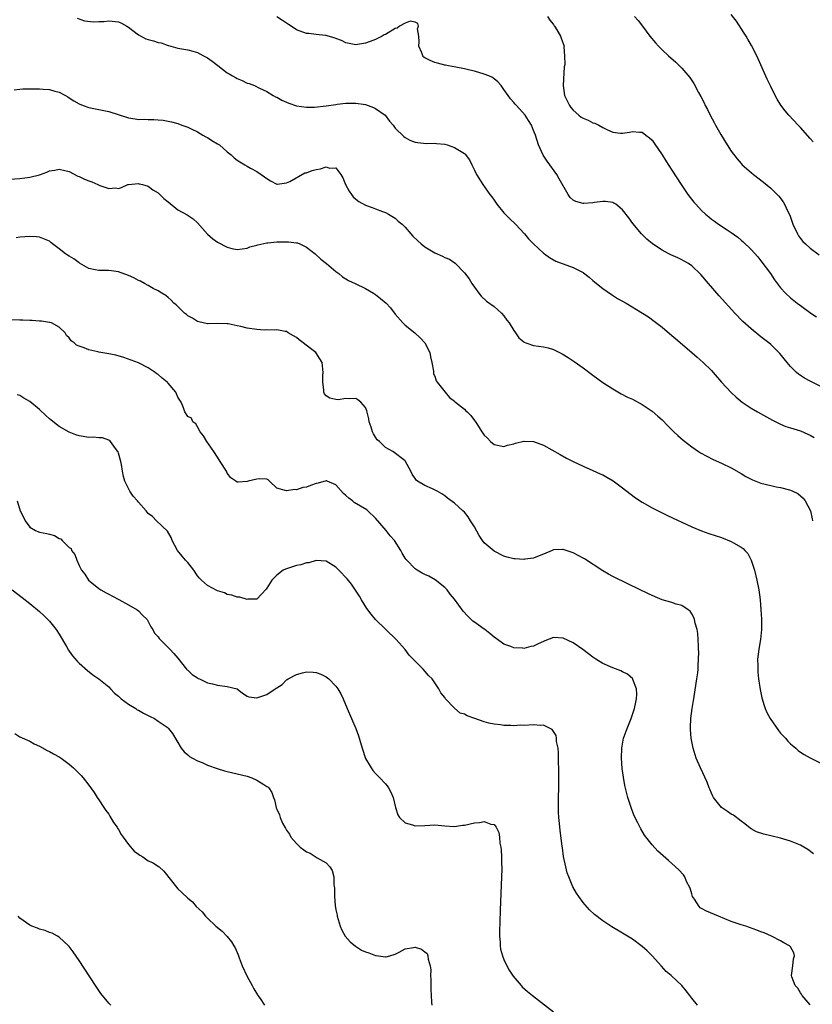
# Model space of a CAD drawing. Units: inches. Extents: x 2592000 to 2595000, y 1515000 to 1518000.
# Drawn here: x 2592339 to 2592499, y 1517049 to 1517248 of the extents above; entities that cross this region are included whole.
import ezdxf

# ---------------------------------------------------------------- set-up
doc = ezdxf.new("R2010")
doc.units = ezdxf.units.IN
doc.header["$MEASUREMENT"] = 0
doc.layers.add('LD25921515_10ft', color=254, linetype='Continuous')

msp = doc.modelspace()

# ---------------------------------------------------------------- linework, layer by layer
at = {"layer": 'LD25921515_10ft'}
for points, elevation in [([(2592501, 1517174.25), (2592499.4, 1517175), (2592499, 1517175.2), (2592497.84, 1517175.84), (2592496.64, 1517176.64), (2592496.21, 1517177), (2592495, 1517178.21), (2592494.3, 1517179), (2592492.82, 1517180.82), (2592491, 1517182.64), (2592490.58, 1517183), (2592489, 1517184.2), (2592487, 1517185.8), (2592485.33, 1517187.33), (2592483.72, 1517189), (2592480.52, 1517192.52), (2592478.37, 1517195), (2592476.82, 1517196.82), (2592475, 1517198.55), (2592474.33, 1517199), (2592473.5, 1517199.5), (2592473, 1517199.77), (2592472.17, 1517200.17), (2592470.8, 1517200.8), (2592470.38, 1517201), (2592469, 1517201.74), (2592467.03, 1517203.03), (2592465.94, 1517203.94), (2592464.85, 1517205), (2592463.09, 1517207.09), (2592462.25, 1517208.25), (2592461, 1517209.9), (2592459.62, 1517211), (2592459.26, 1517211.26), (2592459, 1517211.36), (2592457.57, 1517211.57), (2592457, 1517211.54), (2592455.35, 1517211.35), (2592455, 1517211.29), (2592453.17, 1517211.17), (2592453, 1517211.18), (2592451.54, 1517211.54), (2592451, 1517211.87), (2592450.39, 1517212.39), (2592449.97, 1517213), (2592448.18, 1517216.18), (2592447.67, 1517217), (2592445.72, 1517219.72), (2592444.94, 1517220.94), (2592444, 1517223), (2592443.35, 1517225), (2592443, 1517225.95), (2592442.58, 1517227), (2592441.94, 1517227.94), (2592441.31, 1517229), (2592439.52, 1517231), (2592439.27, 1517231.27), (2592439, 1517231.61), (2592438.33, 1517232.33), (2592437.82, 1517233), (2592437, 1517234.22), (2592436.4, 1517235), (2592435.76, 1517235.76), (2592435, 1517236.39), (2592434.65, 1517236.65), (2592433.92, 1517237), (2592433, 1517237.35), (2592431, 1517237.91), (2592430.1, 1517238.1), (2592429, 1517238.41), (2592427.24, 1517238.76), (2592425.75, 1517239), (2592425.14, 1517239.14), (2592425, 1517239.16), (2592423.55, 1517239.55), (2592423, 1517239.67), (2592422.06, 1517240.06), (2592421, 1517240.64), (2592420.78, 1517240.78), (2592420.6, 1517241), (2592420.34, 1517241.66), (2592419.77, 1517243), (2592419.86, 1517243.86), (2592419.76, 1517245), (2592419.52, 1517246.48), (2592419.68, 1517247), (2592419.55, 1517247.55), (2592419, 1517247.85), (2592418.02, 1517248.02), (2592417, 1517247.67), (2592415.84, 1517247), (2592415.36, 1517246.64), (2592415, 1517246.58), (2592413, 1517245.37), (2592412.74, 1517245.26), (2592412.35, 1517245), (2592411, 1517244.35), (2592409.9, 1517243.9), (2592409, 1517243.6), (2592407.32, 1517243.32), (2592407, 1517243.28), (2592405, 1517243.69), (2592404.1, 1517244.1), (2592403, 1517244.52), (2592402.66, 1517244.66), (2592401.41, 1517245), (2592401, 1517245.13), (2592400.87, 1517245.13), (2592399, 1517245.33), (2592397.52, 1517245.52), (2592397, 1517245.56), (2592395, 1517246.3), (2592393.9, 1517247), (2592393.38, 1517247.38), (2592393, 1517247.61), (2592392.2, 1517248.2), (2592391, 1517248.92)], 8840), ([(2592445.83, 1517249), (2592446.25, 1517248.25), (2592447, 1517247.35), (2592447.13, 1517247.13), (2592447.25, 1517247), (2592447.73, 1517246.27), (2592448.47, 1517245), (2592448.58, 1517244.58), (2592449.15, 1517243), (2592449.14, 1517242.86), (2592449.27, 1517241), (2592449.29, 1517239.29), (2592449.17, 1517238.83), (2592448.99, 1517235), (2592449.28, 1517233), (2592450.23, 1517231), (2592450.56, 1517230.56), (2592451, 1517230.03), (2592452.18, 1517229), (2592452.64, 1517228.64), (2592453, 1517228.41), (2592454.01, 1517228.01), (2592455, 1517227.5), (2592455.41, 1517227.41), (2592456.22, 1517227), (2592457, 1517226.56), (2592457.94, 1517226.06), (2592459, 1517225.61), (2592460.61, 1517225.39), (2592461, 1517225.37), (2592462.4, 1517225.6), (2592463, 1517225.72), (2592464.42, 1517225.58), (2592465, 1517225.57), (2592465.73, 1517225), (2592466.47, 1517224.47), (2592467, 1517223.95), (2592467.39, 1517223.39), (2592469, 1517221.01), (2592469.78, 1517219.78), (2592471, 1517217.94), (2592472.88, 1517215), (2592474.24, 1517213), (2592475.45, 1517211.45), (2592475.83, 1517211), (2592477, 1517209.78), (2592477.81, 1517209), (2592478.48, 1517208.48), (2592479, 1517208.03), (2592479.61, 1517207.61), (2592480.43, 1517207), (2592482.17, 1517205.83), (2592483, 1517205.31), (2592484.36, 1517204.36), (2592485, 1517203.76), (2592485.42, 1517203.42), (2592487, 1517201.88), (2592488.37, 1517200.37), (2592489, 1517199.6), (2592490.91, 1517197), (2592491.75, 1517195.75), (2592493, 1517194.12), (2592494, 1517193), (2592495, 1517192.1), (2592496.36, 1517191), (2592497, 1517190.55), (2592499.11, 1517189), (2592500.23, 1517188.23)], 8850), ([(2592463.45, 1517249), (2592464.17, 1517248.17), (2592465.01, 1517247), (2592466.53, 1517245), (2592467.65, 1517243.65), (2592468.26, 1517243), (2592469, 1517242.25), (2592470.32, 1517241), (2592471.76, 1517239.76), (2592473, 1517238.57), (2592474.64, 1517236.64), (2592475, 1517236.05), (2592475.42, 1517235.42), (2592476.37, 1517233.63), (2592476.82, 1517232.82), (2592477.5, 1517231.5), (2592477.74, 1517231), (2592478.18, 1517230.18), (2592478.75, 1517229), (2592479.55, 1517227.55), (2592479.82, 1517227), (2592480.86, 1517225.14), (2592482.17, 1517223), (2592483, 1517221.72), (2592484.17, 1517220.17), (2592485, 1517219.25), (2592485.24, 1517219), (2592487, 1517217.44), (2592487.53, 1517217), (2592489.5, 1517215.5), (2592491, 1517214.3), (2592492.66, 1517212.66), (2592493.52, 1517211.52), (2592493.79, 1517211), (2592494.48, 1517209.52), (2592494.83, 1517208.83), (2592495.49, 1517207), (2592496.38, 1517205), (2592496.62, 1517204.62), (2592497, 1517204.12), (2592497.51, 1517203.51), (2592498, 1517203), (2592499, 1517202.16), (2592500.8, 1517200.8)], 8860), ([(2592499.61, 1517223.61), (2592499, 1517224.31), (2592497, 1517226.52), (2592496.53, 1517227), (2592494.66, 1517229), (2592493.91, 1517229.91), (2592493.05, 1517231.05), (2592492.29, 1517232.29), (2592491.9, 1517233), (2592491, 1517234.8), (2592490.3, 1517236.3), (2592488.45, 1517240.45), (2592488.19, 1517241), (2592487.11, 1517243.11), (2592486.38, 1517244.38), (2592485.99, 1517245), (2592485.63, 1517245.63), (2592484.07, 1517248.07), (2592483, 1517249.39)], 8870), ([(2592350.62, 1517248.62), (2592352.12, 1517248.12), (2592353.91, 1517247.91), (2592355, 1517248), (2592356, 1517248), (2592357, 1517248.12), (2592359, 1517247.89), (2592359.62, 1517247.62), (2592360.69, 1517247), (2592361, 1517246.8), (2592363, 1517245.25), (2592364.5, 1517244.5), (2592365, 1517244.33), (2592366.07, 1517244.07), (2592367, 1517243.74), (2592367.64, 1517243.64), (2592369, 1517243.15), (2592369.13, 1517243.13), (2592371, 1517242.6), (2592373, 1517242.25), (2592374.02, 1517241.98), (2592375, 1517241.71), (2592376.2, 1517241), (2592377, 1517240.6), (2592377.92, 1517239.92), (2592379.09, 1517239.09), (2592381, 1517237.62), (2592381.38, 1517237.38), (2592382.06, 1517237), (2592382.64, 1517236.64), (2592383, 1517236.44), (2592384.03, 1517236.03), (2592385, 1517235.53), (2592385.44, 1517235.44), (2592386.48, 1517235), (2592387.52, 1517234.48), (2592389, 1517233.82), (2592390.26, 1517233), (2592390.75, 1517232.75), (2592391, 1517232.69), (2592392.07, 1517232.07), (2592393, 1517231.68), (2592393.47, 1517231.47), (2592395, 1517230.91), (2592397, 1517230.63), (2592398.68, 1517230.68), (2592401, 1517230.93), (2592403, 1517231.22), (2592403.24, 1517231.24), (2592405, 1517231.48), (2592405.45, 1517231.45), (2592407, 1517231.49), (2592409, 1517231.17), (2592409.51, 1517231), (2592410.58, 1517230.58), (2592411, 1517230.36), (2592412.95, 1517229), (2592413.82, 1517227.82), (2592414.57, 1517227), (2592415, 1517226.37), (2592416.73, 1517224.73), (2592417, 1517224.53), (2592417.97, 1517223.97), (2592419, 1517223.59), (2592419.47, 1517223.47), (2592421.33, 1517223.33), (2592423, 1517223.36), (2592423.31, 1517223.31), (2592425, 1517223.14), (2592425.5, 1517223), (2592427, 1517222.52), (2592428.31, 1517221.69), (2592429, 1517221.29), (2592429.16, 1517221.16), (2592430.03, 1517220.03), (2592430.49, 1517219), (2592431, 1517217.93), (2592431.41, 1517217), (2592432.69, 1517215), (2592434.17, 1517213), (2592434.53, 1517212.53), (2592435, 1517211.87), (2592435.56, 1517211), (2592437, 1517209.29), (2592438.12, 1517208.12), (2592439.33, 1517207), (2592441.12, 1517205), (2592441.99, 1517203.99), (2592443, 1517203), (2592445, 1517201.14), (2592445.21, 1517201), (2592446.21, 1517200.21), (2592447.49, 1517199.49), (2592451, 1517198.22), (2592453, 1517197.2), (2592453.12, 1517197.12), (2592454.25, 1517196.25), (2592455, 1517195.62), (2592455.32, 1517195.32), (2592455.7, 1517195), (2592457, 1517193.97), (2592458.75, 1517192.75), (2592459.98, 1517191.98), (2592461.7, 1517191), (2592465.04, 1517189), (2592466.22, 1517188.22), (2592467.4, 1517187.4), (2592469, 1517186.18), (2592471, 1517184.49), (2592471.79, 1517183.79), (2592475, 1517181.02), (2592476.07, 1517180.07), (2592477.33, 1517179), (2592479, 1517177.39), (2592479.37, 1517177), (2592481.05, 1517175.05), (2592482.95, 1517172.95), (2592483.97, 1517171.97), (2592485.19, 1517171), (2592487, 1517169.77), (2592488.31, 1517169), (2592491.36, 1517167.36), (2592493, 1517166.53), (2592494.08, 1517166.08), (2592495, 1517165.78), (2592497, 1517165.16), (2592498.5, 1517164.5), (2592499, 1517164.31), (2592499.81, 1517163.81)], 8830), ([(2592337.84, 1517234.16), (2592339, 1517234.31), (2592339.64, 1517234.36), (2592341.61, 1517234.39), (2592343, 1517234.34), (2592343.73, 1517234.27), (2592345, 1517234.2), (2592346.12, 1517233.88), (2592347, 1517233.71), (2592348.27, 1517233), (2592348.71, 1517232.71), (2592349, 1517232.55), (2592349.91, 1517231.91), (2592351, 1517231.33), (2592351.83, 1517231), (2592353, 1517230.61), (2592355, 1517230.21), (2592357, 1517229.76), (2592361, 1517228.5), (2592362.32, 1517228.32), (2592363, 1517228.17), (2592364.2, 1517228.2), (2592365, 1517228.13), (2592366.16, 1517228.16), (2592367, 1517228.1), (2592368, 1517228), (2592369.7, 1517227.7), (2592371, 1517227.32), (2592371.78, 1517227), (2592373, 1517226.58), (2592373.71, 1517226.29), (2592375, 1517225.63), (2592376.02, 1517225), (2592376.65, 1517224.65), (2592377, 1517224.51), (2592377.9, 1517223.9), (2592379, 1517223.26), (2592379.39, 1517223), (2592381, 1517221.61), (2592381.81, 1517221), (2592382.4, 1517220.4), (2592383, 1517219.91), (2592383.56, 1517219.56), (2592384.57, 1517219), (2592385, 1517218.71), (2592385.71, 1517218.29), (2592387, 1517217.61), (2592387.86, 1517217), (2592388.55, 1517216.55), (2592389, 1517216.19), (2592389.72, 1517215.72), (2592391, 1517215.09), (2592391.09, 1517215.09), (2592393, 1517215.34), (2592393.63, 1517215.63), (2592396.66, 1517217.34), (2592397, 1517217.4), (2592398.18, 1517217.82), (2592399, 1517218.07), (2592399.85, 1517218.15), (2592401, 1517218.6), (2592401.66, 1517218.34), (2592403, 1517218.35), (2592403.98, 1517217), (2592404.36, 1517216.36), (2592404.91, 1517215), (2592405.64, 1517213.64), (2592406.15, 1517213), (2592406.5, 1517212.5), (2592407, 1517212.06), (2592407.6, 1517211.6), (2592409, 1517210.86), (2592410.33, 1517210.33), (2592411, 1517210.1), (2592412.44, 1517209.56), (2592413, 1517209.33), (2592413.6, 1517209), (2592415, 1517208.19), (2592415.61, 1517207.61), (2592416.37, 1517207), (2592417, 1517206.38), (2592418.16, 1517205), (2592418.56, 1517204.56), (2592419.59, 1517203.59), (2592420.24, 1517203), (2592421, 1517202.41), (2592423, 1517201.16), (2592424.54, 1517200.54), (2592425, 1517200.22), (2592425.94, 1517199.94), (2592427.11, 1517199.11), (2592429, 1517197.17), (2592429.93, 1517195.93), (2592430.51, 1517195), (2592431, 1517194.25), (2592431.91, 1517193), (2592432.41, 1517192.41), (2592433.43, 1517191.43), (2592435, 1517190.31), (2592436.47, 1517189), (2592437, 1517188.44), (2592437.59, 1517187.59), (2592438.02, 1517187), (2592439, 1517185.45), (2592439.33, 1517185), (2592440, 1517184.01), (2592441, 1517183.19), (2592441.11, 1517183.11), (2592441.41, 1517183), (2592443, 1517182.45), (2592445, 1517182.17), (2592445.97, 1517181.97), (2592447, 1517181.65), (2592448.75, 1517180.75), (2592449.99, 1517179.99), (2592451.19, 1517179.19), (2592453, 1517177.93), (2592455, 1517176.44), (2592457, 1517174.98), (2592459, 1517173.65), (2592460.69, 1517172.69), (2592462.01, 1517172.01), (2592463, 1517171.57), (2592465, 1517170.53), (2592467, 1517169.18), (2592468.17, 1517168.17), (2592469, 1517167.38), (2592470.17, 1517166.17), (2592471.36, 1517165), (2592472.21, 1517164.21), (2592473.29, 1517163.29), (2592475, 1517161.96), (2592476.39, 1517161), (2592476.76, 1517160.76), (2592478.03, 1517160.03), (2592479.36, 1517159.36), (2592481, 1517158.63), (2592483, 1517157.68), (2592485, 1517156.55), (2592485.96, 1517155.96), (2592487.28, 1517155.28), (2592489, 1517154.61), (2592491, 1517154.13), (2592492.11, 1517153.89), (2592493, 1517153.73), (2592494.76, 1517153.24), (2592495, 1517153.18), (2592495.43, 1517153), (2592496.48, 1517152.48), (2592497, 1517152.06), (2592497.57, 1517151.57), (2592497.99, 1517151), (2592499.01, 1517149), (2592499.36, 1517147.36), (2592499.42, 1517147)], 8820), ([(2592337, 1517216.07), (2592339, 1517216.22), (2592341, 1517216.49), (2592343, 1517216.99), (2592344.5, 1517217.5), (2592345, 1517217.76), (2592346.06, 1517217.94), (2592347, 1517218.14), (2592348.14, 1517217.86), (2592349, 1517217.63), (2592350.72, 1517216.72), (2592351, 1517216.64), (2592352.09, 1517216.09), (2592353, 1517215.75), (2592353.56, 1517215.56), (2592354.81, 1517215), (2592355.18, 1517214.82), (2592357, 1517214.19), (2592358.34, 1517214.34), (2592359, 1517214.22), (2592359.59, 1517214.41), (2592360.89, 1517215), (2592361, 1517215.03), (2592363, 1517215.19), (2592363.15, 1517215.15), (2592363.87, 1517215), (2592365, 1517214.65), (2592365.93, 1517213.93), (2592367, 1517213.29), (2592367.33, 1517213), (2592368.17, 1517212.17), (2592369, 1517211.47), (2592371, 1517209.89), (2592372.87, 1517208.87), (2592374.06, 1517208.06), (2592375, 1517207.27), (2592376.96, 1517204.96), (2592378.04, 1517204.04), (2592379, 1517203.34), (2592381, 1517202.33), (2592381.95, 1517202.05), (2592383, 1517201.83), (2592383.98, 1517202.02), (2592385, 1517202.11), (2592385.59, 1517202.41), (2592387, 1517202.72), (2592387.19, 1517202.81), (2592389, 1517203.21), (2592389.2, 1517203.2), (2592391, 1517203.4), (2592391.39, 1517203.39), (2592393, 1517203.41), (2592393.39, 1517203.39), (2592395, 1517203.21), (2592395.18, 1517203.18), (2592395.66, 1517203), (2592397, 1517202.35), (2592398.78, 1517201), (2592399.94, 1517199.94), (2592401.09, 1517199), (2592403, 1517197.38), (2592403.55, 1517197), (2592404.3, 1517196.3), (2592405, 1517195.9), (2592405.56, 1517195.56), (2592406.89, 1517195), (2592409, 1517193.95), (2592410.62, 1517193), (2592411, 1517192.75), (2592411.98, 1517191.98), (2592413.14, 1517191), (2592414.03, 1517190.03), (2592415, 1517188.78), (2592416.5, 1517187), (2592417, 1517186.54), (2592418.99, 1517184.99), (2592420.02, 1517184.02), (2592421.01, 1517183), (2592421.97, 1517181), (2592422.12, 1517180.12), (2592422.41, 1517179), (2592422.74, 1517177.26), (2592422.73, 1517176.73), (2592423, 1517176.22), (2592423.3, 1517175.3), (2592423.51, 1517175), (2592425.09, 1517173), (2592425.95, 1517171.95), (2592427, 1517171.19), (2592427.08, 1517171.08), (2592427.19, 1517171), (2592429, 1517169.54), (2592429.26, 1517169.26), (2592429.56, 1517169), (2592430.27, 1517168.27), (2592431, 1517167.29), (2592431.24, 1517167), (2592431.63, 1517166.37), (2592432.54, 1517165), (2592432.74, 1517164.74), (2592433, 1517164.3), (2592433.68, 1517163.68), (2592434.26, 1517163), (2592435, 1517162.4), (2592437, 1517162.03), (2592437.72, 1517162.29), (2592439, 1517162.58), (2592439.3, 1517162.7), (2592441, 1517163.12), (2592441.1, 1517163.1), (2592443, 1517163.06), (2592445, 1517162.31), (2592448.38, 1517160.38), (2592449.68, 1517159.68), (2592451, 1517159), (2592453, 1517158.06), (2592455, 1517157.19), (2592456.5, 1517156.5), (2592457, 1517156.26), (2592457.82, 1517155.82), (2592459.09, 1517155.09), (2592461, 1517153.69), (2592462.5, 1517152.5), (2592463.65, 1517151.65), (2592465, 1517150.77), (2592467, 1517149.64), (2592468.23, 1517149), (2592470.08, 1517148.08), (2592475, 1517145.76), (2592476.95, 1517144.95), (2592478.43, 1517144.43), (2592481, 1517143.59), (2592483, 1517142.82), (2592483.46, 1517142.54), (2592485, 1517141.69), (2592485.41, 1517141.41), (2592485.76, 1517141), (2592486.35, 1517140.35), (2592487.05, 1517139.05), (2592487.68, 1517137), (2592488.15, 1517135), (2592488.55, 1517133), (2592488.83, 1517131), (2592489.01, 1517129.01), (2592489.12, 1517127.12), (2592489.13, 1517125), (2592488.92, 1517123), (2592488.58, 1517121), (2592488.34, 1517119), (2592488.37, 1517117.63), (2592488.35, 1517117), (2592488.37, 1517116.37), (2592488.54, 1517115), (2592488.86, 1517112.86), (2592489.21, 1517111.21), (2592489.64, 1517109.64), (2592489.88, 1517109), (2592490.2, 1517108.2), (2592490.88, 1517107), (2592492.56, 1517104.56), (2592493, 1517104.06), (2592493.48, 1517103.48), (2592493.98, 1517103), (2592494.44, 1517102.44), (2592495, 1517101.87), (2592496.08, 1517101), (2592496.56, 1517100.56), (2592497, 1517100.22), (2592497.74, 1517099.74), (2592499, 1517099.03), (2592501, 1517098.01)], 8810), ([(2592499.64, 1517079.64), (2592498.48, 1517080.48), (2592497.66, 1517081), (2592497, 1517081.37), (2592495, 1517082.21), (2592493, 1517082.81), (2592489.58, 1517083.58), (2592488.09, 1517084.09), (2592487, 1517084.71), (2592486.83, 1517084.82), (2592485.73, 1517085.73), (2592485, 1517086.25), (2592483.45, 1517087.45), (2592483, 1517087.65), (2592482.21, 1517088.21), (2592481, 1517089), (2592479.42, 1517091), (2592479.3, 1517091.3), (2592479, 1517091.92), (2592478.68, 1517092.68), (2592478.51, 1517093), (2592478.12, 1517094.12), (2592476.76, 1517097), (2592475.91, 1517099), (2592475.67, 1517099.67), (2592475.27, 1517101), (2592474.88, 1517103), (2592474.75, 1517104.75), (2592474.75, 1517105), (2592474.78, 1517105.21), (2592474.85, 1517107), (2592475.11, 1517109), (2592475.37, 1517110.63), (2592475.4, 1517111), (2592475.46, 1517111.46), (2592476.03, 1517115), (2592476.21, 1517116.21), (2592476.29, 1517117), (2592476.31, 1517117.69), (2592476.4, 1517119), (2592476.41, 1517120.41), (2592476.39, 1517121), (2592476.34, 1517121.66), (2592476.3, 1517123), (2592476.21, 1517124.21), (2592476.08, 1517125), (2592475.7, 1517126.3), (2592475.57, 1517127), (2592475.44, 1517127.44), (2592475, 1517128.2), (2592474.69, 1517128.69), (2592474.29, 1517129), (2592473, 1517129.84), (2592471.86, 1517130.14), (2592471, 1517130.44), (2592469.03, 1517131.03), (2592467.6, 1517131.6), (2592466.23, 1517132.23), (2592462.18, 1517134.18), (2592459, 1517135.75), (2592458.18, 1517136.18), (2592457, 1517136.85), (2592453.28, 1517139.28), (2592453, 1517139.45), (2592451.99, 1517139.99), (2592451, 1517140.48), (2592449, 1517141.17), (2592448.82, 1517141.18), (2592447, 1517141.12), (2592446.77, 1517141), (2592445, 1517140.21), (2592443.76, 1517139.76), (2592443, 1517139.41), (2592441.21, 1517139.21), (2592441, 1517139.18), (2592439.29, 1517139.29), (2592439, 1517139.33), (2592437.64, 1517139.64), (2592437, 1517139.86), (2592435, 1517140.87), (2592433, 1517142.52), (2592432.63, 1517143), (2592432, 1517144), (2592431, 1517145.78), (2592430.25, 1517147), (2592429.76, 1517147.76), (2592429, 1517148.72), (2592428.67, 1517149), (2592427, 1517150.58), (2592425.6, 1517151.6), (2592425, 1517152.07), (2592424.43, 1517152.43), (2592423.45, 1517153), (2592422.56, 1517153.44), (2592421, 1517154.11), (2592419.47, 1517155), (2592419.2, 1517155.2), (2592419, 1517155.55), (2592418.41, 1517156.41), (2592418.13, 1517157), (2592417.09, 1517159), (2592417, 1517159.09), (2592414.5, 1517161), (2592413, 1517161.84), (2592411.78, 1517163), (2592411.36, 1517163.36), (2592411, 1517163.89), (2592410.57, 1517164.57), (2592410.37, 1517165), (2592410.1, 1517165.9), (2592409.74, 1517167), (2592409.63, 1517167.63), (2592409.24, 1517169.24), (2592409, 1517169.89), (2592408.03, 1517171), (2592407.44, 1517171.44), (2592407, 1517171.7), (2592405.66, 1517171.66), (2592405, 1517171.75), (2592403.44, 1517171.44), (2592403, 1517171.49), (2592401.76, 1517171.76), (2592401, 1517172.26), (2592400.7, 1517172.7), (2592400.57, 1517173), (2592400.54, 1517173.46), (2592400.32, 1517175), (2592400.35, 1517176.35), (2592400.42, 1517177), (2592400.35, 1517177.65), (2592400.17, 1517179), (2592399.75, 1517179.75), (2592398.89, 1517181), (2592397.86, 1517181.86), (2592396.36, 1517183), (2592395.56, 1517183.56), (2592395, 1517184.07), (2592394.39, 1517184.39), (2592393.34, 1517185), (2592393, 1517185.25), (2592392.73, 1517185.27), (2592391, 1517185.64), (2592390.46, 1517185.54), (2592389, 1517185.6), (2592388.44, 1517185.56), (2592387, 1517185.67), (2592385, 1517185.95), (2592383.72, 1517186.28), (2592383, 1517186.41), (2592381.19, 1517186.81), (2592381, 1517186.83), (2592379, 1517186.9), (2592377.16, 1517186.84), (2592377, 1517186.86), (2592375.26, 1517187.26), (2592375, 1517187.3), (2592373.95, 1517187.95), (2592373, 1517188.46), (2592372.71, 1517188.71), (2592372.31, 1517189), (2592370.64, 1517190.64), (2592370.17, 1517191), (2592369.62, 1517191.62), (2592369, 1517192.12), (2592368.53, 1517192.53), (2592367.73, 1517193), (2592367, 1517193.47), (2592366.01, 1517193.99), (2592365, 1517194.6), (2592364.27, 1517195), (2592363.44, 1517195.44), (2592363, 1517195.61), (2592362.1, 1517196.1), (2592361, 1517196.58), (2592359, 1517197.32), (2592357.53, 1517197.53), (2592357, 1517197.62), (2592355, 1517197.63), (2592354.25, 1517197.75), (2592353, 1517198.04), (2592351.11, 1517199.11), (2592351, 1517199.15), (2592349.96, 1517199.96), (2592349, 1517200.49), (2592348.69, 1517200.69), (2592348.26, 1517201), (2592347, 1517202), (2592345.62, 1517203), (2592345.3, 1517203.3), (2592345, 1517203.53), (2592343, 1517204.38), (2592342.41, 1517204.41), (2592341, 1517204.5), (2592339, 1517204.33), (2592338.24, 1517204.24)], 8800), ([(2592499, 1517049.09), (2592497.36, 1517051), (2592497.23, 1517051.23), (2592497, 1517051.52), (2592496.46, 1517052.46), (2592495.96, 1517053), (2592495.24, 1517054.76), (2592495.16, 1517055), (2592495.45, 1517057), (2592495.63, 1517058.37), (2592495.8, 1517059), (2592495.64, 1517059.64), (2592495, 1517060.79), (2592494.82, 1517061), (2592493.66, 1517061.66), (2592493, 1517062.05), (2592491.16, 1517063), (2592489.64, 1517063.64), (2592489, 1517063.88), (2592488.21, 1517064.21), (2592485.97, 1517065), (2592485, 1517065.29), (2592483, 1517065.97), (2592480.44, 1517067), (2592478.01, 1517068.01), (2592477, 1517068.55), (2592476.74, 1517068.74), (2592476.49, 1517069), (2592475.57, 1517070.43), (2592475.18, 1517071), (2592475, 1517071.51), (2592474.67, 1517072.67), (2592473.97, 1517074.03), (2592473.58, 1517075), (2592473.36, 1517075.36), (2592472.42, 1517076.42), (2592471, 1517077.68), (2592470.27, 1517078.27), (2592469.2, 1517079.2), (2592468.16, 1517080.16), (2592467, 1517081.42), (2592465.44, 1517083.44), (2592464.69, 1517084.69), (2592464.08, 1517085.92), (2592463.35, 1517087.35), (2592462.79, 1517088.79), (2592462.09, 1517091), (2592461.85, 1517091.85), (2592461.47, 1517093.47), (2592461.16, 1517095.16), (2592460.9, 1517096.9), (2592460.76, 1517099), (2592460.84, 1517101), (2592461.22, 1517103), (2592461.33, 1517103.33), (2592461.91, 1517105), (2592462.72, 1517107), (2592463.45, 1517109), (2592463.68, 1517110.32), (2592463.85, 1517111), (2592463.91, 1517111.91), (2592463.83, 1517113), (2592463.1, 1517114.9), (2592463.08, 1517115), (2592463.05, 1517115.05), (2592461.99, 1517115.98), (2592461, 1517116.43), (2592460.62, 1517116.62), (2592459, 1517117.23), (2592457, 1517118.15), (2592455.6, 1517119), (2592455, 1517119.39), (2592454.09, 1517120.09), (2592452.94, 1517120.94), (2592451, 1517122.32), (2592449, 1517123.27), (2592447, 1517123.36), (2592445.29, 1517122.71), (2592445, 1517122.59), (2592443.9, 1517122.1), (2592443, 1517121.65), (2592442.46, 1517121.54), (2592441, 1517121.18), (2592440.79, 1517121.21), (2592439, 1517121.33), (2592438.42, 1517121.58), (2592437, 1517122.03), (2592435.72, 1517123), (2592435, 1517123.45), (2592434.17, 1517124.17), (2592433.14, 1517125), (2592433, 1517125.08), (2592431, 1517126.49), (2592430.72, 1517126.72), (2592429.68, 1517127.68), (2592428.72, 1517128.72), (2592427, 1517131.13), (2592426.14, 1517132.14), (2592425.48, 1517133), (2592425, 1517133.52), (2592423.04, 1517135.04), (2592421.79, 1517135.79), (2592421, 1517136.14), (2592420.43, 1517136.43), (2592419.45, 1517137), (2592419, 1517137.29), (2592417.32, 1517139), (2592417.18, 1517139.18), (2592417, 1517139.46), (2592416.41, 1517140.41), (2592416.15, 1517141), (2592414.86, 1517143), (2592413.97, 1517143.97), (2592413.16, 1517145), (2592411, 1517147.53), (2592409.45, 1517149), (2592409.21, 1517149.21), (2592406.7, 1517150.7), (2592406.37, 1517151), (2592405.57, 1517151.57), (2592405, 1517152.11), (2592404.52, 1517152.52), (2592403, 1517154.29), (2592401.23, 1517155), (2592401.08, 1517155.08), (2592401, 1517155.08), (2592399.41, 1517154.59), (2592399, 1517154.52), (2592397.87, 1517154.13), (2592397, 1517153.77), (2592396.27, 1517153.73), (2592395, 1517153.25), (2592394.65, 1517153.35), (2592393, 1517153.02), (2592392.95, 1517153.05), (2592391, 1517153.6), (2592389.56, 1517155), (2592389.26, 1517155.26), (2592389, 1517155.4), (2592387.49, 1517155.49), (2592387, 1517155.4), (2592385.19, 1517155), (2592385.05, 1517154.95), (2592383.17, 1517154.83), (2592383, 1517154.77), (2592382.73, 1517155), (2592381.7, 1517155.7), (2592381, 1517156.64), (2592380.82, 1517157), (2592379.59, 1517159), (2592379, 1517159.89), (2592378.3, 1517161), (2592376.89, 1517163), (2592376.19, 1517164.19), (2592375.49, 1517165), (2592375, 1517166), (2592374.63, 1517166.63), (2592374.02, 1517167), (2592373.73, 1517167.73), (2592373, 1517168.06), (2592372.43, 1517169), (2592372.13, 1517169.87), (2592371.65, 1517171), (2592371.36, 1517171.36), (2592371, 1517172.02), (2592370.58, 1517173), (2592369, 1517174.85), (2592368.86, 1517175), (2592367.85, 1517175.85), (2592367, 1517176.58), (2592366.74, 1517176.74), (2592366.4, 1517177), (2592365, 1517177.94), (2592363, 1517178.95), (2592361.51, 1517179.51), (2592360.03, 1517180.03), (2592358.47, 1517180.47), (2592357, 1517180.77), (2592355, 1517181.13), (2592354.82, 1517181.18), (2592353, 1517181.54), (2592352.01, 1517181.99), (2592351, 1517182.31), (2592350.51, 1517182.51), (2592350.01, 1517183), (2592349.41, 1517183.41), (2592349, 1517184), (2592348.48, 1517184.48), (2592348.18, 1517185), (2592347, 1517186.12), (2592345.4, 1517187), (2592345.11, 1517187.11), (2592345, 1517187.13), (2592343.38, 1517187.38), (2592343, 1517187.38), (2592341.52, 1517187.52), (2592341, 1517187.51), (2592339.6, 1517187.6), (2592339, 1517187.6), (2592337, 1517187.63)], 8790), ([(2592476.14, 1517049), (2592475, 1517050.47), (2592474.62, 1517051), (2592473.9, 1517051.9), (2592472.97, 1517053), (2592470.82, 1517055), (2592469.85, 1517055.85), (2592468.88, 1517056.88), (2592467, 1517058.99), (2592465.98, 1517059.98), (2592465, 1517060.9), (2592463, 1517062.39), (2592461, 1517063.62), (2592458.86, 1517064.86), (2592457, 1517066.08), (2592455.35, 1517067.35), (2592454.31, 1517068.31), (2592453.36, 1517069.36), (2592453, 1517069.82), (2592452.12, 1517071), (2592451.67, 1517071.67), (2592450.96, 1517072.96), (2592450.11, 1517075), (2592449.82, 1517075.82), (2592449.52, 1517077), (2592449.08, 1517079.08), (2592448.82, 1517080.82), (2592448.79, 1517081.21), (2592448.35, 1517084.35), (2592448.21, 1517085.79), (2592448.08, 1517087), (2592448.03, 1517088.03), (2592448.01, 1517089), (2592448.03, 1517091), (2592448.09, 1517093), (2592448.1, 1517095), (2592448.07, 1517097), (2592448.03, 1517097.97), (2592448.03, 1517099), (2592448.05, 1517100.05), (2592447.95, 1517101), (2592447.64, 1517102.36), (2592447.63, 1517103), (2592447.54, 1517103.54), (2592446.77, 1517104.77), (2592446.34, 1517105), (2592445, 1517105.64), (2592444.4, 1517105.6), (2592443, 1517105.75), (2592441, 1517105.62), (2592440.35, 1517105.65), (2592439, 1517105.54), (2592438.4, 1517105.6), (2592437, 1517105.61), (2592436.31, 1517105.69), (2592435, 1517105.87), (2592433.91, 1517106.09), (2592433, 1517106.32), (2592431.12, 1517107), (2592429.52, 1517107.52), (2592429, 1517107.85), (2592428.11, 1517108.11), (2592427, 1517109.1), (2592425.08, 1517111.08), (2592425, 1517111.26), (2592424.22, 1517112.22), (2592423.83, 1517113), (2592423, 1517114.23), (2592422.44, 1517115), (2592421.73, 1517115.73), (2592420.61, 1517117), (2592419, 1517118.6), (2592418.64, 1517119), (2592417.84, 1517119.84), (2592416.99, 1517120.99), (2592415.17, 1517123), (2592413, 1517125.07), (2592411, 1517127.02), (2592410.09, 1517128.09), (2592409.25, 1517129.25), (2592408.15, 1517131), (2592407.75, 1517131.75), (2592406.95, 1517132.95), (2592406.14, 1517134.14), (2592405.23, 1517135.23), (2592403.59, 1517137), (2592403, 1517137.59), (2592401, 1517138.85), (2592399, 1517138.99), (2592397.48, 1517138.52), (2592397, 1517138.48), (2592395.91, 1517138.09), (2592395, 1517137.93), (2592392.77, 1517137.23), (2592392.29, 1517137), (2592391, 1517135.99), (2592390.04, 1517135), (2592389, 1517133.36), (2592388.85, 1517133.15), (2592387, 1517131.17), (2592385.14, 1517131.14), (2592385, 1517131.1), (2592383.54, 1517131.54), (2592383, 1517131.55), (2592381.95, 1517131.95), (2592381, 1517132.11), (2592380.42, 1517132.42), (2592379, 1517132.84), (2592377, 1517133.92), (2592375.76, 1517135), (2592375.4, 1517135.4), (2592375, 1517135.87), (2592374.22, 1517137), (2592373, 1517138.54), (2592372.57, 1517139), (2592371.87, 1517139.87), (2592370.91, 1517141), (2592369.81, 1517143), (2592369.62, 1517143.62), (2592368.92, 1517144.92), (2592366.7, 1517147), (2592365.88, 1517147.88), (2592365, 1517148.46), (2592364.59, 1517149), (2592363, 1517150.77), (2592362.82, 1517151), (2592361.95, 1517151.95), (2592361.28, 1517153), (2592360.25, 1517155), (2592359.98, 1517155.98), (2592359.79, 1517157), (2592359.59, 1517158.41), (2592359.48, 1517159), (2592359, 1517160.67), (2592358.91, 1517160.91), (2592358.87, 1517161), (2592358.37, 1517161.63), (2592357.36, 1517163), (2592357.2, 1517163.2), (2592357, 1517163.32), (2592355.74, 1517163.74), (2592355, 1517163.77), (2592353.88, 1517163.88), (2592353, 1517163.86), (2592351, 1517164.17), (2592350.37, 1517164.37), (2592349, 1517164.9), (2592347, 1517166.08), (2592345.37, 1517167.37), (2592345, 1517167.64), (2592344.28, 1517168.28), (2592343, 1517169.52), (2592341, 1517171.13), (2592339.79, 1517171.79), (2592339, 1517172.32), (2592338.48, 1517172.48)], 8780), ([(2592338.46, 1517151), (2592339.11, 1517149), (2592339.74, 1517147.74), (2592340.07, 1517147), (2592341, 1517145.68), (2592342.18, 1517145), (2592342.77, 1517144.77), (2592343, 1517144.71), (2592344.45, 1517144.45), (2592345, 1517144.32), (2592346.03, 1517144.03), (2592347, 1517143.43), (2592347.31, 1517143.31), (2592347.58, 1517143), (2592349, 1517141.59), (2592349.37, 1517141.37), (2592349.49, 1517141), (2592350.17, 1517140.17), (2592350.52, 1517139), (2592351, 1517137.92), (2592351.46, 1517137), (2592352.18, 1517136.18), (2592352.9, 1517135), (2592353.56, 1517134.44), (2592355, 1517133.27), (2592355.41, 1517133), (2592356.45, 1517132.45), (2592357, 1517132.13), (2592357.78, 1517131.78), (2592359.08, 1517131.08), (2592361, 1517129.98), (2592362.74, 1517129), (2592363, 1517128.76), (2592363.87, 1517127.87), (2592364.79, 1517127), (2592365, 1517126.63), (2592365.53, 1517125.53), (2592365.94, 1517125), (2592366.29, 1517124.29), (2592367, 1517123.5), (2592367.21, 1517123.21), (2592367.42, 1517123), (2592369, 1517121.35), (2592369.39, 1517121), (2592370.17, 1517120.17), (2592371, 1517119.22), (2592372.73, 1517117), (2592372.87, 1517116.87), (2592373, 1517116.8), (2592373.91, 1517115.91), (2592375, 1517115.23), (2592375.12, 1517115.12), (2592375.35, 1517115), (2592377, 1517114.24), (2592377.99, 1517114.01), (2592379, 1517113.73), (2592381, 1517113.49), (2592383, 1517113), (2592384.1, 1517112.1), (2592385, 1517111.51), (2592385.37, 1517111.37), (2592387, 1517111.17), (2592389, 1517111.86), (2592390.71, 1517113), (2592390.89, 1517113.11), (2592391, 1517113.2), (2592392.12, 1517113.88), (2592393, 1517114.81), (2592393.13, 1517114.87), (2592393.3, 1517115), (2592395, 1517115.9), (2592396.25, 1517116.25), (2592397, 1517116.41), (2592398.37, 1517116.37), (2592399, 1517116.3), (2592399.95, 1517115.95), (2592401, 1517115.44), (2592401.26, 1517115.26), (2592401.56, 1517115), (2592403, 1517113.53), (2592403.39, 1517113), (2592403.97, 1517111.97), (2592404.42, 1517111), (2592405.24, 1517109), (2592406.14, 1517107), (2592407.01, 1517105), (2592407.53, 1517103.53), (2592408.29, 1517101), (2592409, 1517098.94), (2592410.11, 1517097), (2592410.47, 1517096.47), (2592411, 1517095.87), (2592411.89, 1517095), (2592413, 1517093.78), (2592413.39, 1517093.39), (2592413.65, 1517093), (2592414.13, 1517092.13), (2592414.54, 1517091), (2592415.03, 1517089), (2592415.51, 1517087.51), (2592415.85, 1517087), (2592417, 1517085.89), (2592418.51, 1517085.49), (2592419, 1517085.3), (2592421, 1517085.38), (2592423, 1517085.51), (2592425, 1517085.31), (2592427, 1517085.16), (2592428.59, 1517085.41), (2592429, 1517085.44), (2592431, 1517085.91), (2592432.04, 1517085.96), (2592433, 1517086.16), (2592434.34, 1517085.66), (2592435, 1517085.59), (2592435.43, 1517085), (2592435.96, 1517083.96), (2592436.08, 1517083), (2592436.18, 1517081.82), (2592436.37, 1517081), (2592436.45, 1517080.45), (2592436.51, 1517079), (2592436.52, 1517077.48), (2592436.55, 1517077), (2592436.56, 1517076.56), (2592436.53, 1517075), (2592436.24, 1517068.24), (2592436.18, 1517065.82), (2592436.07, 1517064.07), (2592436.11, 1517063), (2592436.26, 1517061.74), (2592436.24, 1517061), (2592436.32, 1517060.32), (2592436.7, 1517059), (2592437, 1517058.27), (2592437.57, 1517057), (2592438.08, 1517056.08), (2592438.89, 1517054.89), (2592440.45, 1517053), (2592440.71, 1517052.71), (2592441.76, 1517051.76), (2592442.76, 1517051), (2592443.99, 1517050.01), (2592447, 1517047.68)], 8770), ([(2592337.49, 1517133), (2592339.45, 1517131.45), (2592341, 1517130.27), (2592343, 1517128.66), (2592343.86, 1517127.86), (2592345, 1517126.72), (2592346.36, 1517125), (2592347, 1517124.04), (2592348.43, 1517121.57), (2592348.83, 1517120.83), (2592349, 1517120.62), (2592349.66, 1517119.66), (2592350.59, 1517118.59), (2592351, 1517118.2), (2592352.7, 1517116.7), (2592353.81, 1517115.81), (2592355, 1517115.06), (2592357, 1517113.41), (2592357.36, 1517113), (2592358.15, 1517112.15), (2592359, 1517111.5), (2592359.23, 1517111.23), (2592359.52, 1517111), (2592361, 1517109.89), (2592362.49, 1517109), (2592362.79, 1517108.79), (2592363, 1517108.67), (2592364.05, 1517108.05), (2592365.39, 1517107.39), (2592366.24, 1517107), (2592367, 1517106.49), (2592369, 1517105.1), (2592369.12, 1517105), (2592369.94, 1517103.94), (2592371.67, 1517101), (2592372.25, 1517100.25), (2592373, 1517099.68), (2592373.35, 1517099.35), (2592373.94, 1517099), (2592375, 1517098.44), (2592375.92, 1517098.08), (2592377, 1517097.58), (2592378.92, 1517096.92), (2592380.45, 1517096.45), (2592381, 1517096.3), (2592383, 1517095.83), (2592385, 1517095.33), (2592385.99, 1517095), (2592387, 1517094.5), (2592388.37, 1517093.63), (2592389, 1517093.28), (2592389.19, 1517093.19), (2592389.38, 1517093), (2592390.04, 1517092.04), (2592390.38, 1517091), (2592390.55, 1517090.55), (2592390.86, 1517089), (2592390.91, 1517088.91), (2592391, 1517088.67), (2592391.54, 1517087.54), (2592391.67, 1517087), (2592392.18, 1517085.82), (2592392.64, 1517085), (2592392.8, 1517084.8), (2592393, 1517084.43), (2592393.61, 1517083.61), (2592393.89, 1517083), (2592395, 1517081.71), (2592395.78, 1517081), (2592396.47, 1517080.47), (2592397, 1517080.01), (2592397.74, 1517079.74), (2592399.19, 1517078.81), (2592401, 1517077.83), (2592401.77, 1517077), (2592402.23, 1517076.23), (2592402.55, 1517075), (2592402.59, 1517073.41), (2592402.66, 1517073), (2592402.69, 1517072.69), (2592402.69, 1517071), (2592402.84, 1517069.16), (2592403, 1517068.3), (2592403.22, 1517067.22), (2592403.24, 1517067), (2592403.85, 1517065), (2592404.21, 1517064.21), (2592404.88, 1517063), (2592405.85, 1517061.85), (2592406.93, 1517060.93), (2592408.18, 1517060.18), (2592409, 1517059.82), (2592409.63, 1517059.63), (2592411, 1517059.1), (2592411.1, 1517059.1), (2592413, 1517058.81), (2592413.18, 1517058.82), (2592413.93, 1517059), (2592415, 1517059.31), (2592415.77, 1517059.77), (2592417, 1517060.39), (2592418.72, 1517060.72), (2592419, 1517060.74), (2592420.32, 1517060.32), (2592421, 1517059.84), (2592421.45, 1517059.45), (2592421.61, 1517059), (2592421.66, 1517058.34), (2592422.07, 1517057), (2592422.19, 1517056.19), (2592422.15, 1517055), (2592422.21, 1517054.21), (2592422.18, 1517053), (2592422.22, 1517052.22), (2592422.24, 1517051), (2592422.34, 1517049.66), (2592422.38, 1517049)], 8760), ([(2592337.99, 1517103.99), (2592339, 1517103.32), (2592341, 1517102.4), (2592341.88, 1517101.88), (2592343, 1517101.4), (2592344.53, 1517100.53), (2592345, 1517100.36), (2592345.85, 1517099.85), (2592347, 1517099.25), (2592347.37, 1517099), (2592349, 1517097.76), (2592349.89, 1517097), (2592351, 1517095.86), (2592351.45, 1517095.45), (2592351.86, 1517095), (2592353, 1517093.55), (2592354.05, 1517092.05), (2592354.66, 1517091), (2592355, 1517090.56), (2592355.98, 1517089), (2592356.39, 1517088.39), (2592357, 1517087.63), (2592357.25, 1517087.25), (2592357.99, 1517085.99), (2592358.7, 1517085), (2592358.79, 1517084.79), (2592359, 1517084.53), (2592359.54, 1517083.54), (2592359.91, 1517083), (2592361, 1517081.54), (2592362.17, 1517080.17), (2592363, 1517079.56), (2592363.33, 1517079.33), (2592363.9, 1517079), (2592365, 1517078.24), (2592365.85, 1517077.85), (2592367, 1517077.13), (2592367.23, 1517077), (2592368.15, 1517076.15), (2592371, 1517072.54), (2592371.83, 1517071.83), (2592373, 1517070.66), (2592373.93, 1517069.93), (2592374.72, 1517069), (2592375.9, 1517067.9), (2592376.6, 1517067), (2592377, 1517066.64), (2592378.7, 1517065), (2592379.96, 1517063.96), (2592381, 1517062.88), (2592381.84, 1517061.84), (2592382.32, 1517061), (2592382.6, 1517060.6), (2592383.2, 1517059.2), (2592383.43, 1517058.57), (2592384.04, 1517057), (2592385, 1517054.82), (2592386.04, 1517053), (2592386.36, 1517052.36), (2592387.12, 1517051.12), (2592387.21, 1517051), (2592387.63, 1517050.37), (2592388.5, 1517049)], 8750), ([(2592357.46, 1517049), (2592357, 1517049.44), (2592355.38, 1517051.38), (2592354.58, 1517052.58), (2592354.35, 1517053), (2592351, 1517058.04), (2592349.78, 1517059.78), (2592349, 1517060.86), (2592348.88, 1517061), (2592347, 1517062.76), (2592346.6, 1517063), (2592345.56, 1517063.56), (2592345, 1517063.71), (2592344.12, 1517064.12), (2592343, 1517064.39), (2592342.6, 1517064.6), (2592341.45, 1517065), (2592341, 1517065.2), (2592339, 1517066.6), (2592338.64, 1517067)], 8740)]:
    msp.add_lwpolyline(points, dxfattribs=dict(at, elevation=elevation))

doc.saveas('drawing.dxf')
